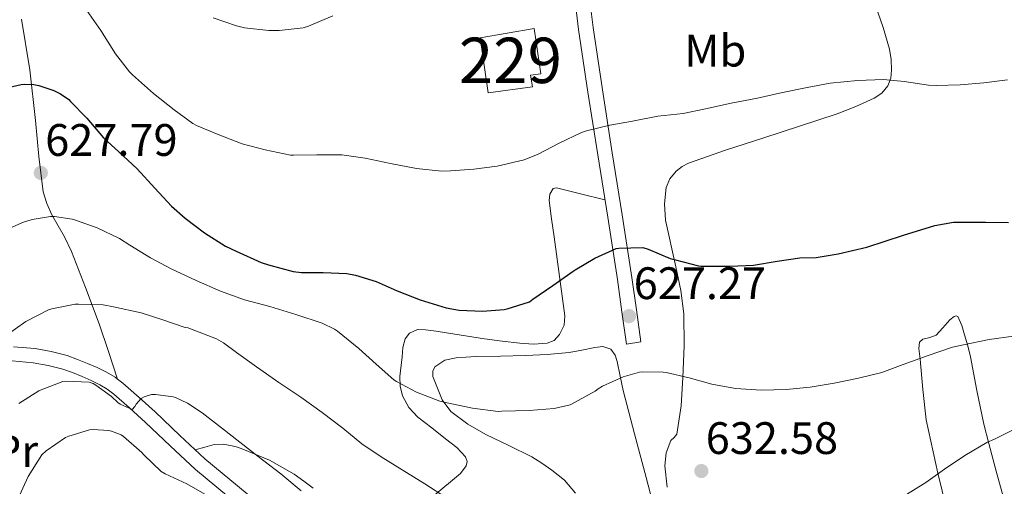
# Model space of a CAD drawing. Units: metres. Extents: x 566314 to 573165, y 4747259 to 4751955.
# Drawn here: x 568575 to 568792, y 4747985 to 4748088 of the extents above; entities that cross this region are included whole.
import ezdxf
from ezdxf.enums import TextEntityAlignment as Align

# ---------------------------------------------------------------- set-up
doc = ezdxf.new("R2010")
doc.units = ezdxf.units.M
doc.header["$MEASUREMENT"] = 0
doc.linetypes.add('DGN Style 3', pattern=[119.58632, 85.4188, -34.16752])
for name, color, linetype, lineweight in [('Nivel 15', 7, 'Continuous', 0), ('Nivel 21', 7, 'Continuous', 0), ('Nivel 35', 7, 'Continuous', 0), ('Nivel 36', 7, 'Continuous', 0), ('Nivel 37', 7, 'Continuous', 0), ('Nivel 4', 7, 'Continuous', 0), ('Nivel 41', 7, 'Continuous', 0), ('Nivel 48', 7, 'Continuous', 0), ('Nivel 5', 7, 'Continuous', 0), ('Nivel 52', 7, 'Continuous', 0), ('Nivel 57', 7, 'Continuous', 0), ('Nivel 7', 7, 'Continuous', 0)]:
    doc.layers.add(name, color=color, linetype=linetype, lineweight=lineweight)
doc.styles.add('Style-Arial', font='txt')
doc.styles.add('Style-Arial Narrow', font='txt')

# ---------------------------------------------------------------- blocks, each defined once
blk = doc.blocks.new('5PATER')
at = {"layer": 'Nivel 7', "linetype": 'Continuous', "lineweight": 0}
h = blk.add_hatch(color=51, dxfattribs=at)
edge = h.paths.add_edge_path()
edge.add_ellipse((0, 0), major_axis=(-1.1, -1.11), ratio=0.999422, start_angle=0, end_angle=360)

msp = doc.modelspace()

# ---------------------------------------------------------------- linework, layer by layer
at = {"layer": 'Nivel 15', "color": 1, "linetype": 'Continuous', "lineweight": 0}
msp.add_polyline3d([(568678.34, 4748071.8, 618.46), (568676.58, 4748083.93, 617.73), (568688.42, 4748085.96, 616.45), (568689.91, 4748075.97, 617.61), (568687.66, 4748075.7, 617.58), (568688.1, 4748073.11, 617.94), (568678.34, 4748071.8, 618.46)], dxfattribs=at)
at = {"layer": 'Nivel 21', "color": 7, "linetype": 'Continuous', "lineweight": 0}
for points in [[(568690.98, 4748140.61, 607.75), (568692.67, 4748135.46, 608.73), (568693.77, 4748130.16, 609.72), (568694.73, 4748119.97, 611.42), (568695.64, 4748109.75, 612.93), (568696.83, 4748097.72, 614.14), (568698.23, 4748085.78, 615.54), (568700.28, 4748071.94, 618.12), (568702.44, 4748058.12, 620.72), (568704.65, 4748044.41, 623.33), (568706.77, 4748030.66, 625.76), (568707.78, 4748023.57, 626.89), (568708.79, 4748016.48, 628.02)], [(568675.24, 4747931.06, 645.2), (568664.62, 4747942.69, 644.63), (568654.05, 4747954.27, 644.06), (568649.05, 4747959.34, 643.78), (568643.76, 4747964.13, 643.45), (568632.68, 4747973.48, 642.77), (568623.25, 4747981.06, 642.23), (568613.85, 4747988.84, 641.68), (568608.28, 4747994.05, 641.15), (568602.83, 4747999.22, 640.45), (568599.35, 4748002.4, 639.91), (568595.89, 4748005.47, 639.36), (568594.42, 4748006.58, 639.29), (568592.82, 4748007.51, 639.18), (568590.91, 4748008.43, 638.88), (568588.89, 4748009.31, 638.58), (568586.75, 4748010.18, 638.26), (568584.68, 4748010.93, 637.94), (568581.43, 4748011.77, 637.63), (568578.15, 4748012.35, 637.18), (568573.52, 4748012.77, 635.92)]]:
    msp.add_polyline3d(points, dxfattribs=at)
at = {"layer": 'Nivel 21', "color": 7, "linetype": 'DGN Style 3', "lineweight": 0}
for points in [[(568708.79, 4748016.48, 628.02), (568711.98, 4748016.94, 628.02), (568710.97, 4748024.03, 626.89), (568709.96, 4748031.13, 625.76), (568707.84, 4748044.91, 623.33), (568705.62, 4748058.62, 620.72), (568703.47, 4748072.43, 618.12), (568701.43, 4748086.2, 615.54), (568700.04, 4748098.05, 614.14)], [(568575.55, 4748088, 623.36), (568577.37, 4748076.87, 624.4), (568578.67, 4748065.72, 625.92), (568579.36, 4748057.81, 627.19), (568580.33, 4748050.01, 628.48), (568581.11, 4748047.44, 628.84), (568582.27, 4748044.96, 629.13), (568585, 4748040.12, 629.74), (568586.55, 4748036.89, 630.35), (568589.68, 4748028.95, 632.94), (568592.63, 4748020.91, 635.79), (568594.68, 4748014.84, 637.55), (568596.73, 4748008.76, 639.32)], [(568573.78, 4748015.9, 635.92), (568578.57, 4748015.47, 637.18), (568582.1, 4748014.84, 637.63), (568585.61, 4748013.93, 637.94), (568587.88, 4748013.11, 638.26), (568590.1, 4748012.2, 638.58), (568592.22, 4748011.29, 638.88), (568594.3, 4748010.28, 639.18), (568596.16, 4748009.19, 639.29), (568596.73, 4748008.76, 639.32)], [(568596.73, 4748008.76, 639.32), (568597.88, 4748007.9, 639.36), (568601.45, 4748004.74, 639.91), (568604.97, 4748001.52, 640.45), (568610.43, 4747996.33, 641.15), (568615.93, 4747991.2, 641.68), (568625.24, 4747983.49, 642.23), (568634.68, 4747975.9, 642.77), (568645.82, 4747966.49, 643.45), (568651.22, 4747961.61, 643.78), (568656.33, 4747956.43, 644.06), (568666.94, 4747944.8, 644.63), (568677.56, 4747933.18, 645.2), (568675.24, 4747931.06, 645.2)]]:
    msp.add_polyline3d(points, dxfattribs=at)
at = {"layer": 'Nivel 35', "color": 92, "linetype": 'DGN Style 3', "lineweight": 0}
msp.add_polyline3d([(568697.53, 4747983.64, 635.3), (568695.12, 4747986.48, 634.72), (568692.33, 4747988.71, 634.24), (568690.17, 4747990.27, 633.94), (568687.93, 4747991.67, 633.63), (568682.9, 4747994.15, 632.97), (568677.83, 4747996.55, 632.42), (568673.86, 4747998.8, 632.24), (568670.1, 4748001.61, 632.14), (568668.23, 4748004.21, 632.03), (568667, 4748007.15, 631.9), (568666.17, 4748009.36, 631.81), (568666.11, 4748010.49, 631.75), (568666.58, 4748011.48, 631.68), (568668.76, 4748012.93, 631.37), (568671.26, 4748013.43, 631.01), (568673.43, 4748013.6, 630.77), (568675.61, 4748013.71, 630.61), (568681.06, 4748013.82, 630.46), (568686.52, 4748013.95, 630.43), (568691.33, 4748014.21, 630.46), (568696.14, 4748014.6, 630.48), (568698.97, 4748015.13, 630.48), (568701.78, 4748015.75, 630.48), (568703.58, 4748015.95, 630.48), (568705.35, 4748015.34, 630.48), (568706.3, 4748014.05, 630.49), (568706.7, 4748012.6, 630.53), (568707.36, 4748009.41, 630.87), (568708.07, 4748006.25, 631.46), (568710.57, 4747996.68, 633.66), (568713.09, 4747987.1, 635.86), (568716.47, 4747974.47, 637.59)], dxfattribs=at)
at = {"layer": 'Nivel 36', "color": 92, "linetype": 'Continuous', "lineweight": 0}
for points in [[(568763.7, 4748090.81, 616.26), (568765.31, 4748086.16, 617.28), (568766.71, 4748081.45, 618.29), (568767.09, 4748079.13, 618.64), (568767.16, 4748076.78, 618.99), (568766.99, 4748075.02, 619.36), (568766.33, 4748073.32, 619.74), (568765.01, 4748071.72, 620.12), (568763.32, 4748070.62, 620.42), (568759.28, 4748068.79, 620.75), (568755.18, 4748067.18, 620.91), (568738.83, 4748061.79, 621.07), (568730.62, 4748059.2, 621.15), (568722.47, 4748056.33, 621.52), (568721.04, 4748055.6, 621.65), (568719.74, 4748054.57, 621.81), (568718.33, 4748052.88, 622.02), (568717.53, 4748050.92, 622.26), (568717.14, 4748047.33, 622.72), (568717.37, 4748043.75, 623.23), (568719.62, 4748033.45, 624.72), (568720.78, 4748028.3, 625.54), (568721.43, 4748023.11, 626.48), (568721.48, 4748016.12, 627.88), (568721.22, 4748009.13, 629.31), (568720.81, 4748002.84, 630.61), (568719.86, 4747996.6, 631.9), (568719.26, 4747995.9, 632.11), (568718.57, 4747995.21, 632.32), (568717.55, 4747992.49, 632.9), (568717.24, 4747989.69, 633.39), (568717.78, 4747984.98, 633.66)], [(568704.03, 4748048.24, 622.6), (568698.69, 4748049.56, 622.13), (568693.35, 4748050.89, 621.66), (568692.64, 4748050.71, 621.63), (568691.92, 4748049.51, 621.68), (568691.75, 4748048.09, 621.82), (568692.3, 4748044.08, 622.4), (568692.86, 4748040.07, 622.98), (568694.03, 4748031.39, 624.28), (568695.19, 4748022.71, 625.57), (568695.03, 4748020.63, 625.55), (568694.04, 4748018.57, 625.47), (568692.84, 4748017.27, 625.66), (568691.34, 4748016.65, 625.84), (568688.32, 4748016.46, 626.08), (568685.3, 4748016.67, 626.24), (568681.4, 4748017.13, 626.35), (568677.5, 4748017.66, 626.45), (568673.31, 4748018.31, 626.55), (568669.13, 4748018.97, 626.66), (568666.84, 4748019.3, 626.72), (568664.55, 4748019.59, 626.83), (568662.76, 4748019.67, 627.03), (568661.03, 4748018.87, 627.34), (568660.08, 4748017.66, 627.6), (568659.54, 4748015.71, 628), (568659.35, 4748013.69, 628.38), (568658.87, 4748009.34, 629.16), (568658.94, 4748007.17, 629.55), (568659.43, 4748005.07, 629.94), (568660.83, 4748002.51, 630.73), (568662.87, 4748000.38, 631.44), (568665.89, 4747998.02, 631.69), (568668.94, 4747995.64, 631.74), (568671.39, 4747993.68, 631.64), (568673.35, 4747991.66, 631.68), (568673.67, 4747990.61, 631.94), (568673.46, 4747989.66, 632.28), (568672.22, 4747987.97, 633.07), (568666.15, 4747982.89, 635.57)], [(568780.23, 4747976.38, 636.74), (568777.32, 4747988.03, 634.54), (568774.81, 4747999.77, 632.66), (568774.04, 4748006.47, 631.36), (568773.43, 4748013.18, 630.02), (568773.3, 4748014.35, 629.77), (568773.16, 4748015.53, 629.52), (568773.32, 4748016.87, 629.26), (568774.03, 4748017.54, 629.18), (568775.57, 4748017.91, 629.17), (568776.98, 4748018.41, 629.15), (568778.48, 4748020.06, 628.91), (568780.01, 4748021.78, 628.75), (568780.95, 4748022.53, 628.77), (568781.42, 4748022.72, 628.78), (568781.77, 4748022.54, 628.78), (568782.63, 4748020.56, 628.81), (568783.25, 4748018.5, 628.85), (568783.94, 4748016.1, 629.16), (568784.55, 4748013.7, 629.65), (568785.95, 4748006.28, 631.03), (568787.45, 4747998.86, 632.58), (568788.56, 4747994.6, 633.99), (568790.23, 4747988.5, 636.94), (568791.91, 4747982.39, 639.54)], [(568639.78, 4747984.72, 639.41), (568637.71, 4747986.25, 639.46), (568635.62, 4747987.79, 639.55), (568630.15, 4747990.9, 640.22), (568624.31, 4747993.36, 640.91), (568623.14, 4747993.74, 640.97), (568621.94, 4747994.03, 641.02), (568619.96, 4747994.41, 641.07), (568617.99, 4747994.33, 641.15), (568615.9, 4747993.75, 641.32), (568613.81, 4747993.18, 641.48)]]:
    msp.add_polyline3d(points, dxfattribs=at)
at = {"layer": 'Nivel 4', "color": 30, "linetype": 'Continuous', "lineweight": 30, "elevation": 625, "flags": 128}
for points in [[(568572.6, 4748072.97), (568575.45, 4748073.64), (568576.31, 4748073.72), (568578.27, 4748073.64), (568579.35, 4748073.44), (568582.68, 4748072.33), (568584.17, 4748071.6), (568585.95, 4748070.35), (568586.38, 4748069.92), (568589.95, 4748066.2), (568593.64, 4748061.87), (568597.02, 4748058.81), (568601.03, 4748055.04), (568604.94, 4748050.84), (568608.57, 4748046.81), (568611.58, 4748044.22), (568615.88, 4748040.99), (568620.5, 4748038.01), (568622.84, 4748036.91), (568628.31, 4748034.43), (568629.94, 4748033.93), (568635.35, 4748032.47), (568637.22, 4748032.25), (568641.96, 4748032.27), (568647.22, 4748031.99), (568649.11, 4748031.66), (568653.67, 4748030.23), (568658.31, 4748028.23), (568663.35, 4748026.22), (568669.05, 4748024.43), (568671.94, 4748023.95), (568677.06, 4748023.71), (568681.83, 4748024.07), (568682.54, 4748024.22), (568687.42, 4748025.8), (568688.17, 4748026.33), (568692.58, 4748029.37), (568697.06, 4748032.55), (568697.51, 4748032.79), (568701.78, 4748035.4), (568706.5, 4748037.5), (568707.1, 4748037.59), (568712.41, 4748037.74), (568713.59, 4748037.4), (568718.42, 4748035.35), (568719.56, 4748035.03), (568724.68, 4748033.69), (568725.18, 4748033.62), (568725.96, 4748033.62), (568731.64, 4748033.64), (568736.74, 4748033.88), (568741.94, 4748034.73), (568746.95, 4748035.45), (568750.57, 4748035.51), (568755.38, 4748036.34), (568761.74, 4748037.83), (568769.8, 4748040.46), (568776.66, 4748042.62), (568780.82, 4748043.35), (568782.17, 4748043.35), (568787.82, 4748043.35)], [(568787.82, 4748043.35), (568792.89, 4748043.27)]]:
    msp.add_lwpolyline(points, dxfattribs=at)
at = {"layer": 'Nivel 5', "color": 30, "linetype": 'Continuous', "lineweight": 0, "flags": 128}
for points, elevation in [([(568589.95, 4748089.93), (568593.02, 4748085.53), (568596.25, 4748080.38), (568599.37, 4748076.41), (568599.99, 4748075.8), (568604.6, 4748071.64), (568609.19, 4748068.06), (568613.29, 4748065.04), (568614.06, 4748064.62), (568618.84, 4748062.63), (568624.12, 4748060.6), (568629.19, 4748059.24), (568634.79, 4748058.11), (568635.48, 4748058.09), (568640.58, 4748058.17), (568646.09, 4748058.12), (568651.27, 4748057.45), (568656.81, 4748056.27), (568662.54, 4748055.11), (568668.07, 4748054.55), (568670.04, 4748054.6), (568675.18, 4748055), (568680.28, 4748055.63), (568686.26, 4748057.08), (568689.32, 4748058.31), (568693.99, 4748060.74), (568698.89, 4748063.1), (568699.96, 4748063.45), (568705.11, 4748064.71), (568710.1, 4748065.53), (568715.72, 4748066.66), (568721.29, 4748067.26), (568726.22, 4748068.26), (568731.86, 4748069.54), (568737.64, 4748070.62), (568743.14, 4748071.86), (568748.6, 4748072.97), (568753.66, 4748073.96), (568759.64, 4748074.55), (568765.35, 4748074.73), (568769.94, 4748074.3), (568775.32, 4748073.48), (568777.08, 4748073.43), (568782.3, 4748073.54), (568787.45, 4748073.99), (568792.68, 4748074.7)], 620), ([(568617.75, 4748088.35), (568622.92, 4748086.52), (568624.68, 4748086.15), (568630.04, 4748085.53), (568632.28, 4748085.56), (568637.59, 4748086.09), (568638.78, 4748086.46), (568644.15, 4748088.76)], 615), ([(568573.34, 4748042.14), (568575.74, 4748043.23), (568577.94, 4748043.92), (568581.94, 4748044.57), (568582.84, 4748044.57), (568586.74, 4748044), (568587.48, 4748043.77)], 630), ([(568587.48, 4748043.77), (568592.23, 4748042.08), (568597.11, 4748039.74), (568599.42, 4748038.25), (568603.94, 4748035.5), (568608.49, 4748033.02), (568613.99, 4748030.48), (568619.35, 4748028.12), (568624.66, 4748026.2), (568630.23, 4748024.76), (568635.98, 4748022.97), (568641.78, 4748021.11), (568644.47, 4748019.77), (568645.16, 4748019.31), (568649.83, 4748015.53), (568653.67, 4748012.04), (568657.54, 4748008.63), (568658.12, 4748008.25), (568662.57, 4748005.87), (568667.66, 4748003.93), (568668.9, 4748003.63), (568674.89, 4748002.33), (568680.54, 4748001.66), (568681.3, 4748001.67), (568687.38, 4748001.82), (568692.84, 4748002.31), (568696.38, 4748003.13), (568697.37, 4748003.58), (568701.86, 4748006.12), (568702.54, 4748006.63), (568703.51, 4748007.19), (568708.09, 4748009.23), (568711.67, 4748010.31), (568712.25, 4748010.38), (568716.87, 4748010.28), (568717.5, 4748010.18), (568722.62, 4748009.02), (568727.58, 4748007.64), (568732.78, 4748006.71), (568738.49, 4748006.31), (568743.93, 4748006.44), (568749.25, 4748006.95), (568754.55, 4748007.9), (568759.88, 4748008.95), (568765, 4748010.23), (568769.7, 4748011.99), (568775.25, 4748013.98), (568780.55, 4748015.8), (568783, 4748016.31), (568788.63, 4748017.48), (568794.04, 4748018.23)], 630), ([(568571.96, 4748018.24), (568576.54, 4748021.42), (568581.48, 4748023.98), (568582.2, 4748024.2), (568587.38, 4748025.23), (568588.1, 4748025.23), (568593.53, 4748025.08), (568595.83, 4748024.7), (568601.88, 4748023.32), (568606.68, 4748021.84), (568611.59, 4748020.16), (568612.28, 4748020.06), (568612.79, 4748019.85), (568618.47, 4748017.61), (568620.04, 4748016.75), (568622.89, 4748014.65), (568627.34, 4748011.44), (568632.22, 4748008.04), (568637.1, 4748004.8), (568641.75, 4748001.44), (568646.34, 4747997.93), (568650.47, 4747994.48), (568654.73, 4747991.61), (568659.38, 4747988.75), (568664.38, 4747985.72), (568669.13, 4747982.63)], 635), ([(568574.97, 4748003.36), (568579.35, 4748006.19), (568579.88, 4748006.43), (568584.68, 4748008.24), (568585.34, 4748008.27), (568590.44, 4748008.09), (568591.34, 4748007.79), (568591.94, 4748007.45), (568595.38, 4748004.91), (568596.74, 4748003.6), (568597.26, 4748003.24), (568599.94, 4748002.06), (568600.5, 4748002.7), (568600.84, 4748003.23), (568601.94, 4748004.51), (568602.58, 4748004.89), (568604.15, 4748005.37), (568605.03, 4748005.37), (568608.92, 4748004.86), (568609.46, 4748004.68), (568612.14, 4748003.44), (568615.37, 4748001.31), (568619.59, 4747998.04), (568623.67, 4747994.84), (568627.66, 4747991.72), (568632.66, 4747987.88), (568637.16, 4747984.14)], 640), ([(568574.7, 4747982.17), (568577.03, 4747987.34), (568580.01, 4747992.09), (568581.02, 4747992.94), (568585.22, 4747995.88), (568585.99, 4747996.22), (568590.54, 4747997.56), (568591.3, 4747997.63), (568594.76, 4747997.44), (568595.35, 4747997.31), (568597.5, 4747996.48), (568597.99, 4747996.12), (568602.06, 4747992.57), (568602.46, 4747992.11), (568606.31, 4747988.41), (568607.16, 4747987.92), (568611.94, 4747985.71), (568616.44, 4747983.13)], 645), ([(568746.26, 4747975.08), (568751.33, 4747975.86), (568756.37, 4747976.86), (568761.8, 4747978.73), (568765.3, 4747980.47), (568769.89, 4747983), (568774.71, 4747986.01), (568778.85, 4747988.92), (568783.33, 4747991.96), (568788.12, 4747994.82), (568789.8, 4747995.54), (568794.95, 4747998.1)], 635)]:
    msp.add_lwpolyline(points, dxfattribs=dict(at, elevation=elevation))
at = {"layer": 'Nivel 52', "color": 1, "linetype": 'Continuous', "lineweight": 0}
msp.add_polyline3d([(568678.34, 4748071.8, 618.46), (568688.1, 4748073.11, 617.94), (568687.66, 4748075.7, 617.58), (568689.91, 4748075.97, 617.61), (568688.42, 4748085.96, 616.45), (568676.58, 4748083.93, 617.73)], close=True, dxfattribs=at)
at = {"layer": 'Nivel 57', "color": 92, "linetype": 'DGN Style 3', "lineweight": 0}
msp.add_polyline3d([(568716.47, 4747974.47, 637.59), (568713.09, 4747987.1, 635.86), (568710.57, 4747996.68, 633.66), (568708.07, 4748006.25, 631.46), (568707.36, 4748009.41, 630.87), (568706.7, 4748012.6, 630.53), (568706.3, 4748014.05, 630.49), (568705.35, 4748015.34, 630.48), (568703.58, 4748015.95, 630.48), (568701.78, 4748015.75, 630.48), (568698.97, 4748015.13, 630.48), (568696.14, 4748014.6, 630.48), (568691.33, 4748014.21, 630.46), (568686.52, 4748013.95, 630.43), (568681.06, 4748013.82, 630.46), (568675.61, 4748013.71, 630.61), (568673.43, 4748013.6, 630.77), (568671.26, 4748013.43, 631.01), (568668.76, 4748012.93, 631.37), (568666.58, 4748011.48, 631.68), (568666.11, 4748010.49, 631.75), (568666.17, 4748009.36, 631.81), (568667, 4748007.15, 631.9), (568668.23, 4748004.21, 632.03), (568670.1, 4748001.61, 632.14), (568673.86, 4747998.8, 632.24), (568677.83, 4747996.55, 632.42), (568682.9, 4747994.15, 632.97), (568687.93, 4747991.67, 633.63), (568690.17, 4747990.27, 633.94), (568692.33, 4747988.71, 634.24), (568695.12, 4747986.48, 634.72), (568697.53, 4747983.64, 635.3)], dxfattribs=at)

# ---------------------------------------------------------------- block references
at = {"layer": 'Nivel 7', "color": 51, "linetype": 'Continuous', "lineweight": 0}
for p in [(568579.81, 4748054.17, 627.79), (568709.34, 4748022.63, 627.27), (568725.27, 4747988.52, 632.58)]:
    msp.add_blockref('5PATER', p, dxfattribs=at)

# ---------------------------------------------------------------- texts
at = {"layer": 'Nivel 37', "color": 92, "linetype": 'Continuous', "lineweight": 0, "style": 'Style-Arial Narrow'}
for s, p in [('Mb', (568728.34, 4748081.09, 618.02)), ('Pr', (568574.34, 4747992.93, 642.71))]:
    msp.add_text(s, height=7, dxfattribs=at).set_placement(p, align=Align.MIDDLE_CENTER)
at = {"layer": 'Nivel 41', "color": 7, "linetype": 'Continuous', "lineweight": 0, "style": 'Style-Arial'}
for s, p in [('627.79', (568580.77, 4748057.92, 627.79)), ('627.27', (568710.37, 4748026.38, 627.27)), ('632.58', (568726.23, 4747992.27, 632.58))]:
    msp.add_text(s, height=7, dxfattribs=at).set_placement(p)
at = {"layer": 'Nivel 48', "color": 7, "linetype": 'Continuous', "lineweight": 0, "style": 'Style-Arial Narrow'}
msp.add_text('229', height=10, dxfattribs=at).set_placement((568683.22, 4748078.95, 616.68), align=Align.MIDDLE_CENTER)

doc.saveas('drawing.dxf')
